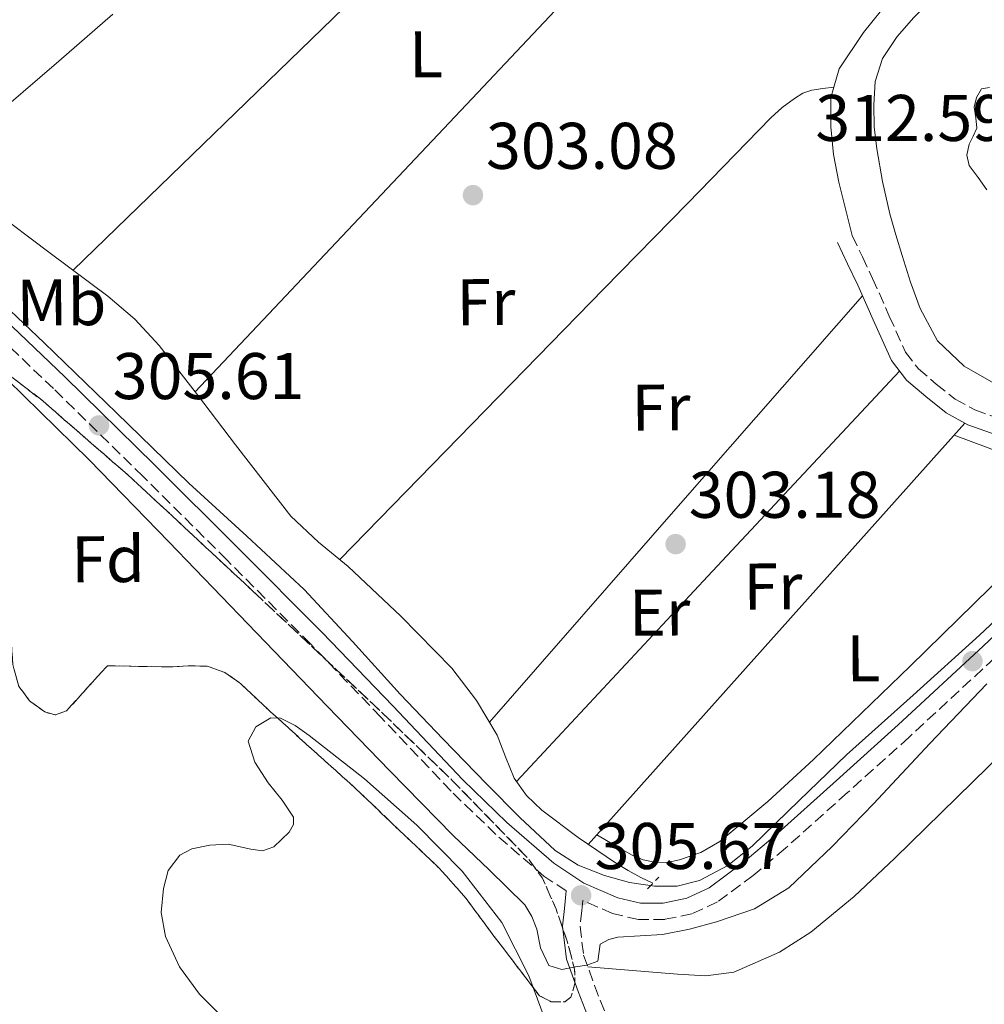
# Model space of a CAD drawing. Units: metres. Extents: x 580614 to 584069, y 4689607 to 4691925.
# Drawn here: x 581504 to 581651, y 4691064 to 4691214 of the extents above; entities that cross this region are included whole.
import ezdxf
from ezdxf.enums import TextEntityAlignment as Align

# ---------------------------------------------------------------- set-up
doc = ezdxf.new("R2010")
doc.units = ezdxf.units.M
doc.header["$MEASUREMENT"] = 0
doc.linetypes.add('DGN Style 2', pattern=[1.7399219301090239, 1.043953158065414, -0.6959687720436097])
doc.linetypes.add('DGN Style 3', pattern=[2.435890702152634, 1.739921930109024, -0.6959687720436097])
for name, color, linetype, lineweight in [('Acequia sin especificar', 4, 'Continuous', 0), ('Balsa-alberca', 142, 'Continuous', 0), ('Camino', 7, 'DGN Style 3', 0), ('Cota de punto acotado terreno', 7, 'Continuous', 0), ('Curva de nivel intermedia', 30, 'Continuous', 0), ('Etiqueta de uso rústico', 92, 'Continuous', 0), ('Etiqueta de zona arbolada', 92, 'Continuous', 0), ('Línea de cambio de uso (parcela vista)', 92, 'Continuous', 0), ('Margen derecho', 7, 'Continuous', 0), ('Pontón-alcantarilla (pasos de agua)', 1, 'DGN Style 2', 0), ('Punto acotado terreno (símbolo)', 7, 'Continuous', 0), ('Zona arbolada', 92, 'DGN Style 3', 0)]:
    doc.layers.add(name, color=color, linetype=linetype, lineweight=lineweight)
doc.styles.add('Style-Arial', font='arial.ttf')

# ---------------------------------------------------------------- blocks, each defined once
blk = doc.blocks.new('5PATER')
at = {"layer": 'Punto acotado terreno (símbolo)', "linetype": 'Continuous', "lineweight": 0}
h = blk.add_hatch(color=51, dxfattribs=at)
edge = h.paths.add_edge_path()
edge.add_ellipse((0, 0), major_axis=(-0.1095731443231308, -0.1110710700762829), ratio=0.9994222409660317, start_angle=0, end_angle=360)

msp = doc.modelspace()

# ---------------------------------------------------------------- linework, layer by layer
at = {"layer": 'Acequia sin especificar', "color": 4, "linetype": 'Continuous', "lineweight": 0}
for points in [[(581518.54, 4691214.51, 303.8399999999965), (581510.3099999996, 4691207.34, 303.8399999999965), (581502.0300000003, 4691200.24, 303.8399999999965), (581496.6399999997, 4691195.869999999, 303.8399999999965), (581491.2100000001, 4691191.539999999, 303.8399999999965)], [(581500.1100000005, 4691184.850000001, 303.8399999999965), (581509, 4691178.16, 303.8399999999965), (581517.7599999999, 4691171.640000001, 303.8399999999965), (581521.8899999997, 4691168.109999999, 303.8399999999965), (581525.5800000001, 4691164.140000001, 303.8399999999965), (581531.4100000003, 4691156.609999999, 303.8399999999965), (581537.1600000003, 4691149.039999999, 303.8399999999965), (581541.3600000005, 4691143.58, 303.8399999999965), (581545.6100000005, 4691138.16, 303.8399999999965), (581549.8099999996, 4691134.210000001, 303.8399999999965), (581554.3099999996, 4691130.539999999, 303.8399999999965), (581562.3099999996, 4691122.960000001, 303.8399999999965), (581570.0599999996, 4691115.060000001, 303.8399999999965), (581573.8099999996, 4691110.17, 303.8399999999965), (581576.9699999997, 4691104.880000001, 303.8399999999965), (581578.2199999997, 4691101.609999999, 303.8399999999965), (581579.5300000003, 4691098.350000001, 303.8399999999965), (581581.4299999997, 4691095.730000001, 303.820000000007), (581583.75, 4691093.49, 303.7799999999988), (581589.2400000002, 4691089.300000001, 303.7299999999959), (581594.9500000002, 4691085.49, 303.7100000000065), (581596.8499999996, 4691084.32, 303.75), (581598.79, 4691083.25, 303.7799999999988), (581600.6299999999, 4691082.359999999, 303.7599999999948)]]:
    msp.add_polyline3d(points, dxfattribs=at)
at = {"layer": 'Balsa-alberca', "color": 142, "linetype": 'Continuous', "lineweight": 0, "flags": 128}
for points, elevation in [([(581536.3600000005, 4691060.850000001), (581531.7199999997, 4691065.52), (581528.6900000004, 4691069.67), (581528.6900000004, 4691069.67), (581526.54, 4691074.289999999), (581525.8799999999, 4691077.91), (581526.2199999997, 4691081.58), (581526.9199999999, 4691084.300000001), (581528.7100000001, 4691086.640000001), (581530.5199999996, 4691087.619999999), (581533.2800000003, 4691088.140000001), (581536.0700000003, 4691088.300000001), (581539.5300000003, 4691087.539999999), (581541.2599999999, 4691087.27), (581542.9800000004, 4691087.92), (581545.3499999996, 4691090.130000001), (581545.9900000002, 4691091.279999999), (581545.9900000002, 4691092.4), (581544.25, 4691095.02), (581542.1500000004, 4691097.65), (581540.1200000001, 4691100.76), (581539.0800000001, 4691103.980000001), (581540.29, 4691106.17), (581542.54, 4691107.5), (581544, 4691107.449999999), (581546.25, 4691106.359999999), (581548.3600000005, 4691104.82), (581556.7800000003, 4691098.230000001), (581564.7400000002, 4691091.180000001), (581571.6200000001, 4691084.180000001), (581577.6699999999, 4691076.4), (581581.7800000003, 4691068.289999999), (581584.9000000004, 4691059.82)], 303.4400000000022), ([(581528.6900000004, 4691069.67), (581526.54, 4691074.289999999), (581525.8799999999, 4691077.91), (581526.2199999997, 4691081.58), (581526.9199999999, 4691084.300000001), (581528.7100000001, 4691086.640000001), (581530.5199999996, 4691087.619999999), (581533.2800000003, 4691088.140000001), (581536.0700000003, 4691088.300000001), (581539.5300000003, 4691087.539999999), (581541.2599999999, 4691087.27), (581542.9800000004, 4691087.92), (581545.3499999996, 4691090.130000001), (581545.9900000002, 4691091.279999999), (581545.9900000002, 4691092.4), (581544.25, 4691095.02), (581542.1500000004, 4691097.65), (581540.1200000001, 4691100.76), (581539.0800000001, 4691103.980000001), (581540.29, 4691106.17), (581542.54, 4691107.5), (581544, 4691107.449999999), (581546.25, 4691106.359999999), (581548.3600000005, 4691104.82), (581556.7800000003, 4691098.230000001), (581564.7400000002, 4691091.180000001), (581571.6200000001, 4691084.180000001), (581577.6699999999, 4691076.4), (581581.7800000003, 4691068.289999999), (581584.9000000004, 4691059.82)], 301.7899999999939), ([(581577.0300000003, 4691019.890000001), (581578.2000000002, 4691020.75), (581579.29, 4691022.75), (581579.7800000003, 4691024.939999999), (581579.6500000004, 4691028.57), (581578.1799999997, 4691032.109999999), (581574.3200000003, 4691037), (581569.6100000005, 4691040.689999999), (581563.5300000003, 4691043.550000001), (581557.5099999999, 4691046.380000001), (581549.3399999999, 4691051.359999999), (581541.3799999999, 4691056.75), (581536.3600000005, 4691060.850000001), (581531.7199999997, 4691065.52), (581528.6900000004, 4691069.67)], 301.7899999999935)]:
    msp.add_lwpolyline(points, dxfattribs=dict(at, elevation=elevation))
at = {"layer": 'Camino', "color": 7, "linetype": 'DGN Style 3', "lineweight": 0}
for points in [[(581587.449999999, 4691081.190000002, 305.570000000007), (581584.0399999982, 4691083.460000001, 305.570000000007), (581576.7600000004, 4691089.790000001, 305.570000000007), (581569.9600000009, 4691096.36, 305.570000000007), (581559.27, 4691107.63, 305.570000000007), (581548.5700000002, 4691118.77, 305.570000000007), (581535.8799999988, 4691131.52, 305.570000000007), (581523.1299999993, 4691144.220000001, 305.570000000007), (581509.5100000004, 4691157.57, 305.570000000007), (581495.7500000006, 4691170.7, 305.570000000007), (581482.980000001, 4691181.770000001, 305.6300000000046), (581469.57, 4691192.120000003, 305.699999999997), (581455.4899999984, 4691202.320000002, 305.699999999997), (581440.9999999999, 4691211.840000001, 305.699999999997), (581428.7199999975, 4691219.090000002, 305.699999999997)], [(581630.9299999999, 4691180.840000001, 303.5800000000018), (581632.4600000011, 4691177.610000002, 303.6199999999953), (581634.0100000022, 4691174.340000001, 303.6499999999942), (581636.5599999981, 4691168.59, 303.6600000000036), (581639.019999999, 4691163.140000001, 303.6499999999942), (581640.9799999993, 4691160.580000004, 303.6499999999942), (581643.6999999996, 4691158.270000001, 303.6499999999942), (581646.5699999996, 4691155.980000001, 303.6199999999953), (581649.5500000012, 4691154.330000003, 303.5800000000018), (581653.769999999, 4691152.830000003, 303.5700000000071)], [(581652.5500000007, 4691116.61, 305.3999999999942), (581639.579999998, 4691104.600000001, 305.3800000000047), (581630.199999999, 4691096.140000001, 305.4900000000052), (581620.7799999999, 4691087.719999999, 305.570000000007), (581615.8799999983, 4691083.57, 305.570000000007), (581610.44, 4691079.520000001, 305.570000000007), (581606.5599999975, 4691077.700000001, 305.570000000007), (581602.4499999993, 4691076.880000001, 305.570000000007), (581598.4499999982, 4691076.84, 305.570000000007), (581594.4899999975, 4691077.760000004, 305.570000000007), (581589.9600000012, 4691079.75, 305.570000000007), (581589.8000000003, 4691078.239999999, 305.5000000000001), (581589.55, 4691075.850000002, 305.4400000000023), (581590.0899999987, 4691071.440000002, 305.2599999999948), (581591.7399999984, 4691066.84, 304.929999999993), (581593.4599999993, 4691062.470000001, 304.4700000000012), (581595.6000000006, 4691058.489999999, 303.9700000000011), (581600.0799999977, 4691052.340000001, 303.1499999999943), (581605.2800000012, 4691046.719999999, 302.6900000000023), (581613.3700000005, 4691039.140000002, 302.6999999999971), (581621.7899999982, 4691031.910000001, 302.7500000000001), (581634.229999999, 4691021.980000002, 302.8200000000071), (581646.9400000006, 4691012.430000002, 302.8800000000047), (581662.8000000013, 4691001.289999999, 302.9600000000065)]]:
    msp.add_polyline3d(points, dxfattribs=at)
at = {"layer": 'Curva de nivel intermedia', "color": 30, "linetype": 'Continuous', "lineweight": 0, "flags": 128}
for points, elevation in [([(581651.8900000014, 4691227.84), (581650.3200000001, 4691225.039999999), (581648.5200000008, 4691222.699999999), (581646.6100000021, 4691220.490000002), (581643.4700000016, 4691217.240000002), (581640.310000001, 4691214), (581637.7400000005, 4691211.099999999), (581635.5400000011, 4691207.789999999), (581634.41, 4691204.289999999), (581634.190000001, 4691200.720000001), (581634.2800000004, 4691197.369999998), (581634.6400000004, 4691194.029999998), (581635.5299999999, 4691189.070000002), (581636.6600000008, 4691184.17), (581637.5599999995, 4691180.98), (581638.5099999994, 4691177.810000001), (581639.8000000013, 4691173.76), (581641.2300000018, 4691169.739999998), (581643.9000000006, 4691164.83), (581647.9500000008, 4691161.010000001), (581652.4500000002, 4691158.399999999)], 305.0000000000001), ([(581651.4100000008, 4691187.789999999), (581650.0499999997, 4691189.649999999), (581648.6900000006, 4691191.500000001), (581648.3600000021, 4691193.069999999), (581648.6900000006, 4691194.730000001), (581649.3000000009, 4691195.939999999), (581649.8700000008, 4691197.16), (581649.690000002, 4691198.749999999), (581649.4599999995, 4691200.359999998), (581649.8300000007, 4691201.82), (581650.5800000017, 4691203.15), (581651.7999999998, 4691203.350000001)], 310), ([(581498.7500000002, 4691173.34), (581508.1100000012, 4691164.56), (581519.1100000005, 4691153.869999999), (581530.100000001, 4691143.180000001), (581538.9000000008, 4691135.16), (581547.6000000001, 4691127.020000001), (581554.9600000005, 4691119.109999999), (581562.2300000016, 4691111.119999999), (581568.7500000016, 4691104.289999999), (581575.3099999996, 4691097.489999998), (581580.4100000004, 4691092.34), (581585.7500000002, 4691087.369999998), (581589.2800000019, 4691085.130000001), (581593.2699999993, 4691083.57), (581597.0500000012, 4691082.5), (581600.850000001, 4691081.930000001), (581604.2999999999, 4691081.909999999), (581607.730000001, 4691082.770000001), (581612.0200000004, 4691085.05), (581615.7300000007, 4691087.980000001), (581622.880000001, 4691094.960000001), (581630.0700000017, 4691101.87), (581640.2000000014, 4691110.969999999), (581650.290000001, 4691120.109999998), (581655.8900000001, 4691125.359999999)], 305.0000000000001), ([(581602.0700000015, 4691074.569999999), (581598.7000000008, 4691074.350000001), (581595.3100000002, 4691074.189999999), (581593.9100000008, 4691073.800000001), (581592.5899999999, 4691073.099999999), (581592.2700000004, 4691070.539999999), (581590.6000000006, 4691069.929999999), (581588.8800000016, 4691069.649999999), (581586.7699999994, 4691069.259999999), (581584.7900000013, 4691069.84), (581583.5400000018, 4691072.54), (581582.9600000007, 4691075.369999999), (581582.2099999996, 4691077.31), (581581.1700000003, 4691079.09), (581575.75, 4691084.429999999), (581570.2600000004, 4691089.609999999), (581560.6600000003, 4691099.440000001), (581551.0900000016, 4691109.289999999), (581539.0599999995, 4691121.79), (581527.030000002, 4691134.289999999), (581514.9100000006, 4691146.739999998), (581502.5099999999, 4691158.930000001)], 305.0000000000001), ([(581651.3799999995, 4691112.689999998), (581642.7400000006, 4691103.600000001), (581634.1599999998, 4691094.449999999), (581627.860000001, 4691087.940000001), (581621.2699999994, 4691081.65), (581616.0900000005, 4691078.499999999), (581610.2900000003, 4691076.489999999), (581606.1999999998, 4691075.390000001), (581602.0700000015, 4691074.569999999)], 305.0000000000001)]:
    msp.add_lwpolyline(points, dxfattribs=dict(at, elevation=elevation))
at = {"layer": 'Línea de cambio de uso (parcela vista)', "color": 92, "linetype": 'Continuous', "lineweight": 0, "extrusion": (-0.5705235133979704, 0.5907670430098535, 0.5705236380321415), "elevation": 2439798.724456777, "flags": 128}
msp.add_lwpolyline([(-3677138.166446105, -1694497.61707823), (-3677200.116352106, -1694497.824071893), (-3677262.059064871, -1694498.043241653)], dxfattribs=at)
at = {"layer": 'Línea de cambio de uso (parcela vista)', "color": 92, "linetype": 'Continuous', "lineweight": 0, "extrusion": (-0.5882481338029116, 0.554912805409078, 0.5882481716677229), "elevation": 2261277.297310254, "flags": 128}
msp.add_lwpolyline([(-3811600.164566451, -1644516.603748188), (-3811536.384082573, -1644516.566650717), (-3811472.59673674, -1644516.541919069)], dxfattribs=at)
at = {"layer": 'Línea de cambio de uso (parcela vista)', "color": 92, "linetype": 'Continuous', "lineweight": 0, "extrusion": (-0.1168707982170711, -0.01636189110861662, 0.9930123388173254), "elevation": -144430.6485577613, "flags": 128}
msp.add_lwpolyline([(-4565253.322002361, 1217901.022299333), (-4565253.32200236, 1217901.027383624)], dxfattribs=at)
at = {"layer": 'Línea de cambio de uso (parcela vista)', "color": 92, "linetype": 'Continuous', "lineweight": 0, "extrusion": (0.43651388266177, -0.3793145858484266, 0.815828459424028), "elevation": -1525291.4764558, "flags": 128}
msp.add_lwpolyline([(3922457.326028259, 2152330.965093675), (3922500.386403075, 2152330.809463488), (3922543.445788786, 2152330.636541057)], dxfattribs=at)
at = {"layer": 'Línea de cambio de uso (parcela vista)', "color": 92, "linetype": 'Continuous', "lineweight": 0, "extrusion": (0.6051139429099004, -0.5629551572410116, 0.562955244252846), "elevation": -2288784.579103303, "flags": 128}
msp.add_lwpolyline([(3830817.882322729, 1559354.636860992), (3830775.211157499, 1559354.745755577), (3830732.547313785, 1559354.86674956)], dxfattribs=at)
at = {"layer": 'Línea de cambio de uso (parcela vista)', "color": 92, "linetype": 'Continuous', "lineweight": 0, "extrusion": (-1.957724943951692e-09, 0.002185447670065171, 0.9999976119063894), "elevation": 10555.85606581108, "flags": 128}
msp.add_lwpolyline([(581590.7900005947, 4691076.403458541), (581619.4200005945, 4691108.433535035), (581648.0400005943, 4691140.463611524)], dxfattribs=at)
at = {"layer": 'Línea de cambio de uso (parcela vista)', "color": 92, "linetype": 'Continuous', "lineweight": 0}
for points in [[(581570.5173000004, 4691292.897500001, 303.741200000004), (581573.5199999996, 4691290.100000001, 303.7100000000065), (581580.2300000004, 4691283.82, 303.6499999999942), (581585.8600000005, 4691278.5, 303.6199999999953), (581591.4299999997, 4691273.130000001, 303.5800000000018), (581595.5899999999, 4691268.5, 303.5500000000029), (581599.6299999999, 4691263.730000001, 303.5200000000041), (581602.0800000001, 4691261.119999999, 303.4799999999959), (581604.75, 4691258.730000001, 303.4600000000065), (581608.2999999998, 4691256.57, 303.5399999999936), (581611.9100000003, 4691254.51, 303.6499999999942), (581617.6500000004, 4691250.550000001, 303.7799999999988), (581623.3099999996, 4691246.449999999, 303.8399999999965), (581628.79, 4691242.01, 303.7799999999988), (581634.0599999996, 4691237.230000001, 303.7100000000065), (581637.3099999996, 4691233.41, 303.679999999993), (581639.8200000003, 4691229.039999999, 303.6499999999942), (581640.5899999999, 4691226.09, 303.5800000000018), (581640.1399999997, 4691223.15, 303.5200000000041), (581638.5099999999, 4691219.9, 303.5399999999936), (581636.6200000001, 4691216.75, 303.5800000000018), (581632.6600000003, 4691211.699999999, 303.6999999999971), (581628.9400000004, 4691206.189999999, 303.7799999999988), (581628.1449999996, 4691203.429300001, 303.7799999999988)], [(581553.0499999998, 4691131.58, 303.8399999999965), (581573.0999999996, 4691152.15, 303.6199999999953), (581593.1600000003, 4691172.720000001, 303.3899999999995), (581605.8600000005, 4691185.74, 303.3300000000018), (581618.5700000003, 4691198.77, 303.3300000000018), (581620.2800000003, 4691200.310000001, 303.3300000000018), (581622.1500000004, 4691201.710000001, 303.3300000000018), (581623.4100000003, 4691202.480000001, 303.320000000007), (581624.7800000003, 4691202.930000001, 303.3899999999995), (581626.4600000001, 4691203.180000001, 303.5800000000018), (581628.1449999996, 4691203.429300001, 303.7793999999994)], [(581628.1449999996, 4691203.429300001, 303.7799999999988), (581627.6699999999, 4691201.779999999, 303.7799999999988), (581627.6600000003, 4691197.359999999, 303.7799999999988), (581628.0999999996, 4691193.15, 303.7899999999936), (581628.8700000001, 4691188.980000001, 303.7799999999988), (581629.9000000004, 4691184.91, 303.6900000000023), (581630.9299999997, 4691180.84, 303.5800000000018)], [(581646.4299999997, 4691150.52, 303.5899999999965), (581651.5700000003, 4691148.57, 303.4900000000052), (581656.7100000001, 4691146.609999999, 303.3899999999995), (581659.29, 4691144.4, 303.3500000000058), (581661, 4691141.230000001, 303.3300000000018), (581661.6299999999, 4691138.84, 303.3300000000018), (581661, 4691136.619999999, 303.3300000000018), (581657.7400000002, 4691133.07, 303.2899999999936), (581654.3399999999, 4691129.65, 303.2599999999948), (581639.7199999997, 4691115.369999999, 303.3500000000058), (581625.0300000003, 4691101.17, 303.4600000000065), (581618.1100000005, 4691094.789999999, 303.4900000000052), (581610.8200000003, 4691088.689999999, 303.5200000000041), (581607.9000000004, 4691087.02, 303.4900000000052), (581604.6799999997, 4691085.939999999, 303.4600000000065), (581602.79, 4691085.539999999, 303.4499999999971), (581600.9000000004, 4691085.550000001, 303.4600000000065), (581599.1299999999, 4691085.939999999, 303.3999999999942), (581597.4500000002, 4691086.640000001, 303.3899999999995), (581594.7699999996, 4691088.180000001, 303.5599999999977), (581592.0800000001, 4691089.710000001, 303.7200000000012)], [(581590.7199999997, 4691069.680000001, 305.1300000000047), (581597.54, 4691069.100000001, 304.0099999999948), (581604.3600000005, 4691068.529999999, 302.8800000000047), (581608.6600000003, 4691068.27, 302.7200000000012), (581612.9400000004, 4691068.850000001, 302.9400000000023), (581619.8600000005, 4691071.869999999, 303.1199999999953), (581624.6100000005, 4691074.930000001, 303.2700000000041), (581631.2100000001, 4691080.33, 303.4700000000012), (581637.3799999999, 4691086.189999999, 303.5800000000018), (581653.9299999997, 4691102.350000001, 303.6699999999983)]]:
    msp.add_polyline3d(points, dxfattribs=at)
at = {"layer": 'Margen derecho', "color": 7, "linetype": 'Continuous', "lineweight": 0}
for points in [[(581652.9400000019, 4691150.489999999, 303.5700000000071), (581648.5199999985, 4691152.059999999, 303.5800000000018), (581645.1799999992, 4691153.910000001, 303.6199999999953), (581642.1200000015, 4691156.350000002, 303.6499999999942), (581639.170000001, 4691158.86, 303.6499999999942), (581636.8799999978, 4691161.850000003, 303.6499999999942), (581634.2899999993, 4691167.580000003, 303.6600000000036), (581631.7600000014, 4691173.309999999, 303.6499999999942), (581630.2199999992, 4691176.54, 303.6199999999953), (581628.6799999991, 4691179.770000001, 303.5800000000018)], [(581497.4200000003, 4691172.539999999, 305.570000000007), (581511.2399999984, 4691159.350000001, 305.570000000007), (581524.8799999995, 4691145.980000001, 305.570000000007), (581537.6400000001, 4691133.27, 305.570000000007), (581550.3500000016, 4691120.510000004, 305.570000000007), (581561.0699999994, 4691109.350000003, 305.570000000007), (581571.7199999979, 4691098.11, 305.570000000007), (581578.4400000012, 4691091.620000001, 305.570000000007), (581585.5500000012, 4691085.440000001, 305.570000000007), (581590.149999999, 4691082.38, 305.570000000007), (581595.280000001, 4691080.130000001, 305.570000000007), (581598.7199999987, 4691079.320000002, 305.570000000007), (581602.19, 4691079.359999999, 305.570000000007), (581605.7799999998, 4691080.080000004, 305.570000000007), (581609.1599999992, 4691081.660000001, 305.570000000007), (581614.3400000003, 4691085.510000003, 305.570000000007), (581619.1499999983, 4691089.600000003, 305.570000000007), (581628.5499999995, 4691097.989999999, 305.4900000000052), (581637.8999999971, 4691106.430000001, 305.3800000000047), (581650.8500000021, 4691118.420000004, 305.3999999999942), (581663.6900000009, 4691130.559999999, 305.3099999999977)], [(581587.449999999, 4691081.190000002, 305.570000000007), (581587.1700000018, 4691078.510000003, 305.5000000000001), (581586.8900000001, 4691075.820000002, 305.4400000000023), (581587.5000000005, 4691070.820000002, 305.2599999999948), (581589.2600000016, 4691065.899999999, 304.929999999993), (581591.0499999998, 4691061.350000002, 304.4700000000012), (581593.3500000021, 4691057.07, 303.9700000000011), (581598.0300000003, 4691050.660000003, 303.1499999999943), (581603.3999999971, 4691044.850000002, 302.6900000000023), (581611.6000000001, 4691037.170000004, 302.6999999999971), (581620.1000000006, 4691029.870000003, 302.7500000000001), (581632.6000000018, 4691019.890000002, 302.8200000000071), (581645.3799999983, 4691010.29, 302.8800000000047), (581661.2999999993, 4690999.100000002, 302.9600000000065)]]:
    msp.add_polyline3d(points, dxfattribs=at)
at = {"layer": 'Pontón-alcantarilla (pasos de agua)', "color": 1, "linetype": 'DGN Style 2', "lineweight": 0, "elevation": 303.8399999999965, "flags": 128}
msp.add_lwpolyline([(581599.8200000003, 4691081.52), (581601.54, 4691083.310000001)], dxfattribs=at)
at = {"layer": 'Zona arbolada', "color": 92, "linetype": 'DGN Style 3', "lineweight": 0, "elevation": 306.9100000000033, "flags": 128}
msp.add_lwpolyline([(581539.8700000001, 4691126.74), (581558.2199999997, 4691109.49), (581570.1699999999, 4691097.960000001), (581581.8300000001, 4691085.939999999), (581583.8300000001, 4691083.16), (581585.9000000004, 4691078.439999999), (581587.5899999999, 4691073.58), (581588.7300000004, 4691069.289999999), (581588.75, 4691067.100000001), (581588.1699999999, 4691065.07), (581587.2599999999, 4691064.34), (581585.1600000003, 4691064.33), (581583.3700000001, 4691065.26), (581575.9299999997, 4691075.039999999), (581572.2300000004, 4691080.050000001), (581568.1399999997, 4691084.66), (581555.4600000001, 4691096.74), (581542.3399999999, 4691108.59), (581537.9500000002, 4691112.720000001), (581535.5700000003, 4691114.42), (581532.8700000001, 4691115.380000001), (581529.9900000002, 4691115.41), (581527.1100000005, 4691115.25), (581522.4100000003, 4691115.34), (581517.7000000002, 4691115.439999999), (581514.5999999996, 4691112.02), (581511.5, 4691108.59), (581509.7599999999, 4691107.949999999), (581508.1799999997, 4691108.41), (581505.8600000005, 4691110.09), (581504.2599999999, 4691112.300000001), (581503.3200000003, 4691115.609999999), (581502.9900000002, 4691120.619999999), (581502.4100000003, 4691125.550000001), (581500.2300000004, 4691133.560000001), (581497.7400000002, 4691141.49), (581494.3899999997, 4691148.730000001), (581490.7599999999, 4691155.82), (581489, 4691160.27), (581488.7199999997, 4691162.58), (581489.3499999996, 4691164.779999999), (581491.5099999999, 4691166.529999999), (581492.8300000001, 4691166.789999999), (581493.9600000001, 4691166.449999999), (581507.8799999999, 4691155.699999999), (581521.4199999999, 4691143.92), (581539.8700000001, 4691126.74)], close=True, dxfattribs=at)
msp.add_lwpolyline([(581585.1600000003, 4691064.33), (581583.3700000001, 4691065.26), (581575.9299999997, 4691075.039999999), (581572.2300000004, 4691080.050000001), (581568.1399999997, 4691084.66), (581555.4600000001, 4691096.74), (581542.3399999999, 4691108.59), (581537.9500000002, 4691112.720000001), (581535.5700000003, 4691114.42), (581532.8700000001, 4691115.380000001), (581529.9900000002, 4691115.41), (581527.1100000005, 4691115.25), (581522.4100000003, 4691115.34), (581517.7000000002, 4691115.439999999), (581514.5999999996, 4691112.02), (581511.5, 4691108.59), (581509.7599999999, 4691107.949999999), (581508.1799999997, 4691108.41), (581505.8600000005, 4691110.09), (581504.2599999999, 4691112.300000001), (581503.3200000003, 4691115.609999999), (581502.9900000002, 4691120.619999999), (581502.4100000003, 4691125.550000001), (581500.2300000004, 4691133.560000001), (581497.7400000002, 4691141.49), (581494.3899999997, 4691148.730000001), (581490.7599999999, 4691155.82), (581489, 4691160.27), (581488.7199999997, 4691162.58), (581489.3499999996, 4691164.779999999), (581491.5099999999, 4691166.529999999), (581492.8300000001, 4691166.789999999), (581493.9600000001, 4691166.449999999), (581507.8799999999, 4691155.699999999), (581521.4199999999, 4691143.92), (581539.8700000001, 4691126.74), (581558.2199999997, 4691109.49), (581570.1699999999, 4691097.960000001), (581581.8300000001, 4691085.939999999), (581583.8300000001, 4691083.16), (581585.9000000004, 4691078.439999999), (581587.5899999999, 4691073.58), (581588.7300000004, 4691069.289999999), (581588.75, 4691067.100000001), (581588.1699999999, 4691065.07), (581587.2599999999, 4691064.34), (581585.1600000003, 4691064.33)], dxfattribs=at)

# ---------------------------------------------------------------- block references
at = {"layer": 'Punto acotado terreno (símbolo)', "color": 7, "linetype": 'Continuous', "lineweight": 0, "xscale": 10, "yscale": 10, "zscale": 10}
for p in [(581573.269999999, 4691186.99, 303.0800000000022), (581516.4299999983, 4691151.980000001, 305.610000000001), (581604.0799999987, 4691133.930000002, 303.1699999999983), (581649.1999999981, 4691116.140000002, 305.5099999999952), (581589.7100000009, 4691080.530000003, 305.6699999999987)]:
    msp.add_blockref('5PATER', p, dxfattribs=at)

# ---------------------------------------------------------------- texts
at = {"layer": 'Cota de punto acotado terreno', "color": 7, "linetype": 'Continuous', "lineweight": 0, "style": 'Style-Arial'}
for s, p in [('312.59', (581625.3099999988, 4691195.230000001, 312.5899999999965)), ('303.08', (581575.2499999999, 4691190.989999998, 303.0800000000018)), ('305.61', (581518.510000002, 4691155.980000001, 305.6100000000006)), ('303.18', (581606.0700000006, 4691137.930000001, 303.1699999999983)), ('305.67', (581591.7699999999, 4691084.530000002, 305.6699999999983))]:
    msp.add_text(s, height=7.000000000000002, dxfattribs=at).set_placement(p)
at = {"layer": 'Etiqueta de uso rústico', "color": 92, "linetype": 'Continuous', "lineweight": 0, "style": 'Style-Arial'}
for s, p in [('L', (581566.1368924609, 4691208.392927164, 303.75)), ('Mb', (581510.7156046322, 4691170.686987885, 304.4499999999971)), ('Fr', (581575.2490372504, 4691170.72882578, 303.3099999999977)), ('Fr', (581601.8490372468, 4691154.698825778, 303.5800000000018)), ('Fr', (581618.8690372477, 4691127.498825781, 303.6999999999971)), ('Er', (581601.6508085463, 4691123.518838138, 303.6699999999983)), ('L', (581632.6268924631, 4691116.552927162, 303.4700000000012))]:
    msp.add_text(s, height=7.000000000000002, rotation=0.3997300000000001, dxfattribs=at).set_placement(p, align=Align.MIDDLE_CENTER)
at = {"layer": 'Etiqueta de zona arbolada', "color": 92, "linetype": 'Continuous', "lineweight": 0, "style": 'Style-Arial'}
msp.add_text('Fd', height=7.000000000000002, rotation=0.3997300000000001, dxfattribs=at).set_placement((581517.8028034748, 4691131.645921837, 304.8699999999953), align=Align.MIDDLE_CENTER)

doc.saveas('drawing.dxf')
